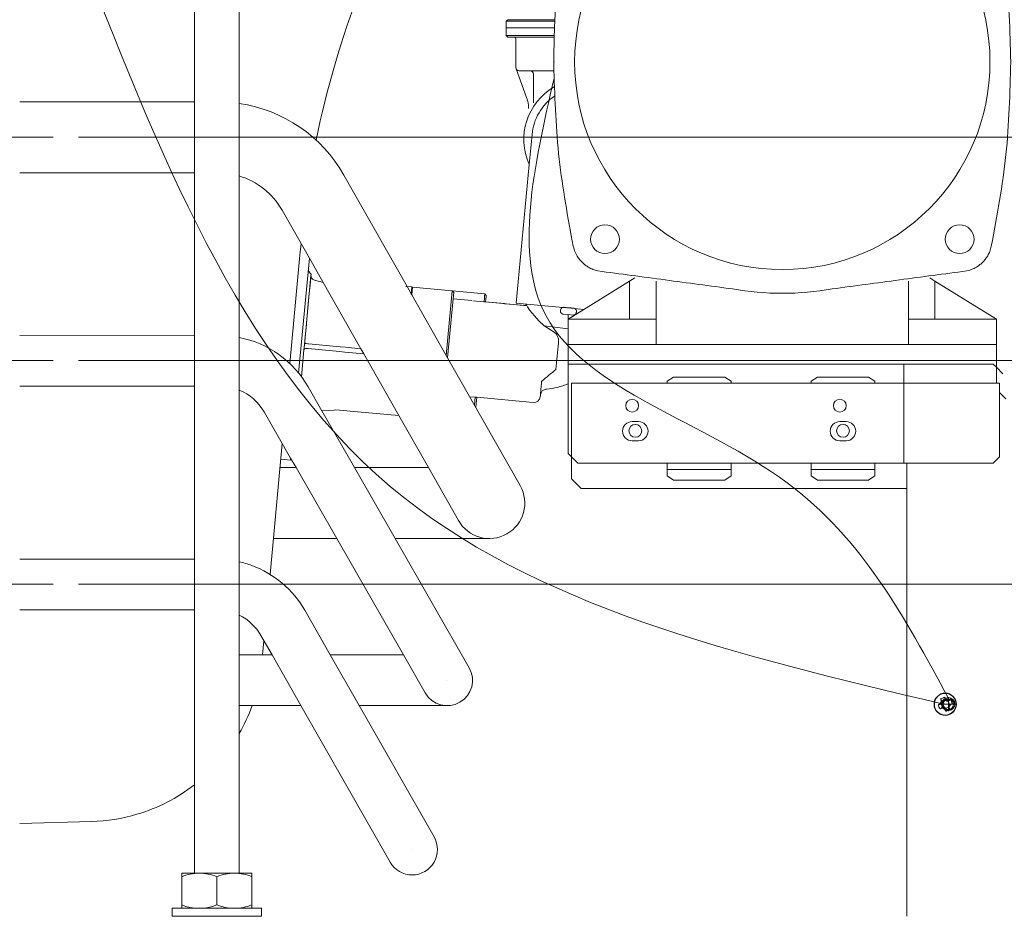
# Model space of a CAD drawing. Units: millimetres. Extents: x -2896 to 2704, y 4114 to 12150.
# Drawn here: x 1822 to 2130, y 6220 to 6501 of the extents above; entities that cross this region are included whole.
import ezdxf

# ---------------------------------------------------------------- set-up
doc = ezdxf.new("R2010")
doc.units = ezdxf.units.MM
for name, color, linetype in [('1', 7, 'Continuous'), ('C4', 7, 'Continuous'), ('C5', 7, 'Continuous')]:
    doc.layers.add(name, color=color, linetype=linetype)
doc.styles.get("Standard").update_dxf_attribs({"font": 'msjh.ttf'})
doc.dimstyles.get("Standard").update_dxf_attribs({"dimtxt": 15, "dimasz": 15, "dimexe": 0, "dimexo": 20, "dimgap": 0, "dimtad": 2, "dimtih": 1, "dimtoh": 1, "dimdec": 4, "dimdsep": 46, "dimtxsty": 'Standard', "dimcen": 0.09, "dimadec": 0, "dimazin": 2, "dimtfac": 1, "dimtdec": 4, "dimtofl": 0, "dimtmove": 0, "dimatfit": 3, "dimfxl": 0, "dimtolj": 1, "dimtzin": 0, "dimarcsym": 0})

# ---------------------------------------------------------------- blocks, each defined once
blk = doc.blocks.new('_Open30')
at = {"color": 0, "linetype": 'ByBlock', "lineweight": -2}
for p, q in [((-1, 0.2679), (0, 0)), ((0, 0), (-1, -0.2679)), ((0, 0), (-1, 0))]:
    blk.add_line(p, q, dxfattribs=at)
blk = doc.blocks.new('*D89')
at = {"lineweight": 9}
for p, q in [((1767.72, 6472.4), (1767.72, 6932.76)), ((2139.72, 6738.36), (2139.72, 6932.76))]:
    blk.add_line(p, q, dxfattribs=at)
for p, q in [((1823.72, 6924.76), (1882.47, 6924.76)), ((2083.72, 6924.76), (2024.97, 6924.76))]:
    blk.add_line(p, q)
at = {"layer": 'Defpoints', "color": 0}
for p in [(2139.72, 6924.76), (2139.72, 6730.36), (1767.72, 6464.4)]:
    blk.add_point(p, dxfattribs=at)
at = {"xscale": 56, "yscale": 56, "zscale": 56, "rotation": 180}
blk.add_blockref('_Open30', (1767.72, 6924.76), dxfattribs=at)
at = {"xscale": 56, "yscale": 56, "zscale": 56}
blk.add_blockref('_Open30', (2139.72, 6924.76), dxfattribs=at)
at = {"color": 2, "insert": (1953.72, 6924.76), "char_height": 56, "attachment_point": 5}
blk.add_mtext('372', dxfattribs=at)
blk = doc.blocks.new('*D94')
at = {"lineweight": 9}
for p, q in [((2132.74, 6810.4), (2222.23, 6810.4)), ((1840.19, 6464.4), (2222.23, 6464.4))]:
    blk.add_line(p, q, dxfattribs=at)
for p, q in [((2214.23, 6754.4), (2214.23, 6678.34)), ((2214.23, 6520.4), (2214.23, 6596.46))]:
    blk.add_line(p, q)
at = {"layer": 'Defpoints', "color": 0}
for p in [(2124.74, 6810.4), (1832.19, 6464.4), (2214.23, 6464.4)]:
    blk.add_point(p, dxfattribs=at)
at = {"xscale": 56, "yscale": 56, "zscale": 56}
for p, rotation in [((2214.23, 6810.4), 90), ((2214.23, 6464.4), 270)]:
    blk.add_blockref('_Open30', p, dxfattribs=dict(at, rotation=rotation))
at = {"color": 2, "insert": (2214.23, 6637.4), "char_height": 56, "attachment_point": 5}
blk.add_mtext('346', dxfattribs=at)
blk = doc.blocks.new('*D95')
for p, q in [((2214.23, 6520.4), (2214.23, 6576.4)), ((2214.23, 6429.4), (2263.48, 6513.08)), ((2263.48, 6513.08), (2287.48, 6513.08)), ((2214.23, 6464.4), (2214.23, 6394.4)), ((2214.23, 6464.4), (2214.23, 6394.4)), ((2214.23, 6338.4), (2214.23, 6282.4))]:
    blk.add_line(p, q)
at = {"lineweight": 9}
for p, q in [((1840.19, 6464.4), (2222.23, 6464.4)), ((1840.19, 6394.4), (2222.23, 6394.4))]:
    blk.add_line(p, q, dxfattribs=at)
at = {"layer": 'Defpoints', "color": 0}
for p in [(1832.19, 6464.4), (1832.19, 6394.4), (2214.23, 6394.4)]:
    blk.add_point(p, dxfattribs=at)
at = {"xscale": 56, "yscale": 56, "zscale": 56}
for p, rotation in [((2214.23, 6464.4), 270), ((2214.23, 6394.4), 90)]:
    blk.add_blockref('_Open30', p, dxfattribs=dict(at, rotation=rotation))
at = {"color": 2, "insert": (2339.09, 6513.08), "char_height": 56, "attachment_point": 5}
blk.add_mtext('70', dxfattribs=at)
blk = doc.blocks.new('*D96')
for p, q in [((2274.8, 6434.4), (2274.8, 6474.4)), ((2274.8, 6394.4), (2274.8, 6324.4)), ((2274.8, 6394.4), (2274.8, 6324.4)), ((2274.8, 6359.4), (2303.68, 6359.4)), ((2303.68, 6359.4), (2327.68, 6359.4)), ((2274.8, 6284.4), (2274.8, 6244.4))]:
    blk.add_line(p, q)
at = {"lineweight": 9}
for p, q in [((1840.19, 6394.4), (2282.8, 6394.4)), ((1840.19, 6324.4), (2282.8, 6324.4))]:
    blk.add_line(p, q, dxfattribs=at)
at = {"layer": 'Defpoints', "color": 0}
for p in [(1832.19, 6394.4), (1832.19, 6324.4), (2274.8, 6324.4)]:
    blk.add_point(p, dxfattribs=at)
at = {"xscale": 40, "yscale": 40, "zscale": 40}
for p, rotation in [((2274.8, 6394.4), 270), ((2274.8, 6324.4), 90)]:
    blk.add_blockref('_Open30', p, dxfattribs=dict(at, rotation=rotation))
at = {"color": 2, "insert": (2379.29, 6359.4), "char_height": 56, "attachment_point": 5}
blk.add_mtext('70', dxfattribs=at)
blk = doc.blocks.new('*D97')
at = {"lineweight": 9}
for p, q in [((1848.19, 6324.4), (2282.8, 6324.4)), ((1848.19, 6045.4), (2282.8, 6045.4))]:
    blk.add_line(p, q, dxfattribs=at)
for p, q in [((2274.8, 6268.4), (2274.8, 6101.4)), ((2274.8, 6184.9), (2375.67, 6118.81)), ((2375.67, 6118.81), (2399.67, 6118.81))]:
    blk.add_line(p, q)
at = {"layer": 'Defpoints', "color": 0}
for p in [(1840.19, 6324.4), (1840.19, 6045.4), (2274.8, 6045.4)]:
    blk.add_point(p, dxfattribs=at)
at = {"xscale": 56, "yscale": 56, "zscale": 56}
for p, rotation in [((2274.8, 6324.4), 90), ((2274.8, 6045.4), 270)]:
    blk.add_blockref('_Open30', p, dxfattribs=dict(at, rotation=rotation))
at = {"color": 2, "insert": (2494.48, 6118.81), "char_height": 56, "attachment_point": 5}
blk.add_mtext('(279)', dxfattribs=at)
blk = doc.blocks.new('*D98')
at = {"lineweight": 9}
for p, q in [((2132.92, 6810.4), (2599.88, 6810.4)), ((2121.43, 6188.4), (2599.88, 6188.4))]:
    blk.add_line(p, q, dxfattribs=at)
for p, q in [((2591.88, 6754.4), (2591.88, 6638.8)), ((2591.88, 6244.4), (2591.88, 6556.92))]:
    blk.add_line(p, q)
at = {"layer": 'Defpoints', "color": 0}
for p in [(2124.92, 6810.4), (2113.43, 6188.4), (2591.88, 6188.4)]:
    blk.add_point(p, dxfattribs=at)
at = {"xscale": 56, "yscale": 56, "zscale": 56}
for p, rotation in [((2591.88, 6810.4), 90), ((2591.88, 6188.4), 270)]:
    blk.add_blockref('_Open30', p, dxfattribs=dict(at, rotation=rotation))
at = {"color": 2, "insert": (2591.88, 6597.86), "char_height": 56, "attachment_point": 5}
blk.add_mtext('622', dxfattribs=at)
blk = doc.blocks.new('*D100')
at = {"lineweight": 9}
for p, q in [((2138.43, 6722.4), (2138.43, 5709.25)), ((1348.43, 6031.35), (1348.43, 5709.25))]:
    blk.add_line(p, q, dxfattribs=at)
for p, q in [((1404.43, 5717.25), (1600.16, 5717.25)), ((2082.43, 5717.25), (1886.7, 5717.25))]:
    blk.add_line(p, q)
at = {"layer": 'Defpoints', "color": 0}
for p in [(2138.43, 6730.4), (1348.43, 6039.35), (2138.43, 5717.25)]:
    blk.add_point(p, dxfattribs=at)
at = {"xscale": 56, "yscale": 56, "zscale": 56, "rotation": 180}
blk.add_blockref('_Open30', (1348.43, 5717.25), dxfattribs=at)
at = {"xscale": 56, "yscale": 56, "zscale": 56}
blk.add_blockref('_Open30', (2138.43, 5717.25), dxfattribs=at)
at = {"color": 2, "insert": (1743.43, 5717.25), "char_height": 56, "attachment_point": 5}
blk.add_mtext('790±10', dxfattribs=at)

msp = doc.modelspace()

# ---------------------------------------------------------------- linework, layer by layer
at = {"color": 7, "lineweight": 9}
for p, q in [((1912.924, 6421.407), (1912.026, 6422.491)), ((1912.822, 6420.311), (1912.725, 6419.275)), ((1912.887, 6421.01), (1912.822, 6420.311)), ((1912.822, 6420.311), (1912.822, 6420.311)), ((1912.92, 6421.363), (1912.887, 6421.011)), ((1912.887, 6421.011), (1912.887, 6421.011)), ((1912.887, 6421.011), (1912.887, 6421.01)), ((1912.887, 6421.01), (1912.887, 6421.01)), ((1912.924, 6421.407), (1912.92, 6421.363)), ((1912.92, 6421.363), (1912.92, 6421.363)), ((1913.554, 6419.79), (1913.405, 6419.906)), ((1913.405, 6419.906), (1913.405, 6419.906)), ((1913.405, 6419.906), (1913.405, 6419.906)), ((1914.013, 6419.582), (1913.554, 6419.79)), ((1913.554, 6419.79), (1913.554, 6419.79)), ((1912.599, 6417.92), (1912.444, 6416.266)), ((1912.725, 6419.275), (1912.599, 6417.92)), ((1912.599, 6417.92), (1912.599, 6417.92)), ((1912.725, 6419.275), (1912.725, 6419.275)), ((1942.998, 6417.594), (1942.602, 6417.631)), ((1944.494, 6417.455), (1942.998, 6417.594)), ((1944.693, 6417.436), (1944.693, 6417.436)), ((1957.136, 6416.274), (1944.693, 6417.436)), ((1912.264, 6414.34), (1912.062, 6412.173)), ((1912.444, 6416.266), (1912.264, 6414.34)), ((1912.264, 6414.34), (1912.264, 6414.34)), ((1912.444, 6416.266), (1912.444, 6416.266)), ((1957.138, 6416.271), (1957.136, 6416.274)), ((1957.139, 6416.274), (1957.136, 6416.274)), ((1957.139, 6416.274), (1957.136, 6416.274)), ((1957.587, 6415.73), (1957.138, 6416.271)), ((1957.139, 6416.274), (1957.139, 6416.274)), ((1957.139, 6416.274), (1957.139, 6416.274)), ((1957.59, 6415.729), (1957.139, 6416.274)), ((1967.292, 6415.326), (1957.139, 6416.274)), ((1957.404, 6413.738), (1957.401, 6413.738)), ((1963.256, 6413.192), (1957.404, 6413.738)), ((1967.169, 6414.011), (1967.065, 6412.901)), ((1967.242, 6414.79), (1967.169, 6414.011)), ((1967.169, 6414.011), (1967.169, 6414.011)), ((1967.282, 6415.227), (1967.242, 6414.79)), ((1967.242, 6414.79), (1967.242, 6414.79)), ((1967.292, 6415.326), (1967.282, 6415.227)), ((1967.282, 6415.227), (1967.282, 6415.227)), ((1967.292, 6415.326), (1967.292, 6415.326)), ((1967.743, 6414.781), (1967.292, 6415.326)), ((1967.292, 6415.326), (1967.292, 6415.326)), ((1967.292, 6415.326), (1967.292, 6415.326)), ((1967.555, 6412.769), (1967.639, 6413.665)), ((1967.639, 6413.665), (1967.705, 6414.375)), ((1967.639, 6413.665), (1967.639, 6413.665)), ((1967.705, 6414.375), (1967.739, 6414.735)), ((1967.705, 6414.375), (1967.705, 6414.375)), ((1967.739, 6414.735), (1967.743, 6414.781)), ((1967.739, 6414.735), (1967.739, 6414.735)), ((1967.743, 6414.781), (1967.743, 6414.781)), ((1967.743, 6414.781), (1967.743, 6414.781)), ((1967.743, 6414.781), (1967.743, 6414.781)), ((1967.743, 6414.781), (1967.743, 6414.781)), ((1967.743, 6414.781), (1967.743, 6414.781)), ((1967.743, 6414.781), (1967.743, 6414.781)), ((1912.062, 6412.173), (1911.84, 6409.797)), ((1912.062, 6412.173), (1912.062, 6412.173)), ((1967.057, 6412.816), (1963.605, 6413.138)), ((1967.057, 6412.816), (1963.605, 6413.138)), ((1967.065, 6412.901), (1967.057, 6412.816)), ((1967.555, 6412.769), (1967.057, 6412.816)), ((1967.555, 6412.769), (1967.057, 6412.816)), ((1967.057, 6412.816), (1967.057, 6412.816)), ((1967.057, 6412.816), (1967.057, 6412.816)), ((1967.057, 6412.816), (1967.057, 6412.816)), ((1967.057, 6412.816), (1967.057, 6412.816)), ((1967.057, 6412.816), (1967.057, 6412.816)), ((1967.057, 6412.816), (1967.057, 6412.816)), ((1967.057, 6412.816), (1967.057, 6412.816)), ((1967.057, 6412.816), (1967.057, 6412.816)), ((1967.057, 6412.816), (1967.057, 6412.816)), ((1967.057, 6412.816), (1967.057, 6412.816)), ((1967.057, 6412.816), (1967.057, 6412.816)), ((1967.057, 6412.816), (1967.057, 6412.816)), ((1967.065, 6412.901), (1967.065, 6412.901)), ((1980.598, 6411.551), (1967.555, 6412.769)), ((1980.598, 6411.551), (1967.555, 6412.769)), ((1967.555, 6412.769), (1967.555, 6412.769)), ((1967.555, 6412.769), (1967.555, 6412.769)), ((1967.555, 6412.769), (1967.555, 6412.769)), ((1967.555, 6412.769), (1967.555, 6412.769)), ((1973.491, 6412.236), (1967.557, 6412.79)), ((1973.491, 6412.236), (1967.557, 6412.79)), ((1973.587, 6412.189), (1973.504, 6412.198)), ((1973.625, 6412.187), (1973.573, 6412.131)), ((1973.573, 6412.131), (1973.573, 6412.131)), ((1973.573, 6412.131), (1973.573, 6412.131)), ((1973.627, 6412.183), (1973.625, 6412.187)), ((1973.625, 6412.187), (1973.625, 6412.187)), ((1980.081, 6411.612), (1973.714, 6412.207)), ((1980.081, 6411.612), (1980.073, 6411.6)), ((1980.081, 6411.612), (1980.081, 6411.612)), ((1980.706, 6411.356), (1980.671, 6411.21)), ((1980.671, 6411.21), (1980.671, 6411.21)), ((1980.671, 6411.21), (1981.383, 6410.13)), ((1911.602, 6407.252), (1911.353, 6404.576)), ((1911.716, 6408.473), (1911.602, 6407.252)), ((1911.602, 6407.252), (1911.602, 6407.252)), ((1911.84, 6409.797), (1911.716, 6408.473)), ((1911.716, 6408.473), (1911.716, 6408.473)), ((1911.84, 6409.797), (1911.84, 6409.797)), ((1981.383, 6410.13), (1981.383, 6410.13)), ((1981.383, 6410.13), (1982.825, 6408.37)), ((1982.825, 6408.37), (1982.825, 6408.37)), ((1982.825, 6408.37), (1984.212, 6406.86)), ((1990.997, 6409.977), (1991.018, 6410.203)), ((1991.854, 6408.943), (1993.432, 6408.796)), ((1993.432, 6408.796), (1994.942, 6408.655)), ((1995.996, 6409.738), (1995.975, 6409.512)), ((1911.353, 6404.576), (1911.284, 6403.844)), ((1911.353, 6404.576), (1911.353, 6404.576)), ((1984.212, 6406.86), (1984.212, 6406.86)), ((1984.212, 6406.86), (1985.883, 6405.23)), ((1985.883, 6405.23), (1985.883, 6405.23)), ((1985.883, 6405.23), (1985.883, 6405.23)), ((1985.883, 6405.23), (1985.883, 6405.23)), ((1985.883, 6405.23), (1985.883, 6405.23)), ((1985.883, 6405.23), (1985.883, 6405.23)), ((1988.687, 6403.526), (1985.884, 6405.23)), ((1911.094, 6401.812), (1910.868, 6399.391)), ((1911.284, 6403.844), (1911.094, 6401.812)), ((1911.094, 6401.812), (1911.094, 6401.812)), ((1911.284, 6403.844), (1911.284, 6403.844)), ((1910.868, 6399.391), (1910.832, 6399.005)), ((1910.832, 6399.005), (1910.832, 6399.005)), ((1910.832, 6399.005), (1910.832, 6399.005)), ((1910.832, 6399.005), (1910.832, 6399.005)), ((1910.832, 6399.005), (1910.832, 6399.005)), ((1910.832, 6399.005), (1910.832, 6399.005)), ((1910.832, 6399.005), (1910.832, 6399.005)), ((1910.832, 6399.005), (1910.832, 6399.005)), ((1910.832, 6399.005), (1910.832, 6399.005)), ((1910.832, 6399.005), (1910.832, 6399.005)), ((1910.832, 6399.005), (1910.832, 6399.005)), ((1910.832, 6399.005), (1910.832, 6399.005)), ((1910.832, 6399.005), (1910.832, 6399.005)), ((1910.832, 6399.005), (1910.832, 6399.005)), ((1910.832, 6399.005), (1910.832, 6399.005)), ((1910.832, 6399.005), (1910.832, 6399.005)), ((1910.832, 6399.005), (1910.832, 6399.005)), ((1910.832, 6399.005), (1910.832, 6399.005)), ((1910.868, 6399.391), (1910.868, 6399.391)), ((1911.26, 6398.211), (1911.441, 6398.195)), ((1911.909, 6399.657), (1911.4, 6399.705)), ((1911.4, 6399.705), (1911.4, 6399.705)), ((1911.4, 6399.705), (1911.4, 6399.705)), ((1911.441, 6398.195), (1911.441, 6398.195)), ((1911.441, 6398.195), (1911.978, 6398.144)), ((1912.117, 6399.638), (1911.909, 6399.657)), ((1911.909, 6399.657), (1911.909, 6399.657)), ((1921.865, 6397.221), (1911.978, 6398.144)), ((1911.978, 6398.144), (1911.978, 6398.144)), ((1911.978, 6398.144), (1911.978, 6398.144)), ((1912.117, 6399.638), (1922.004, 6398.715)), ((1922.004, 6398.715), (1923.674, 6398.559)), ((1923.674, 6398.559), (1928.512, 6398.107)), ((1990.168, 6397.876), (1990.264, 6398.901)), ((1990.264, 6398.901), (1990.357, 6399.904)), ((1990.264, 6398.901), (1990.264, 6398.901)), ((1990.357, 6399.904), (1990.357, 6399.904)), ((1990.357, 6399.904), (1990.357, 6399.904)), ((1990.357, 6399.904), (1990.357, 6399.904)), ((1990.357, 6399.904), (1990.357, 6399.904)), ((1990.357, 6399.904), (1990.357, 6399.904)), ((1990.357, 6399.904), (1990.357, 6399.904)), ((1990.357, 6399.904), (1990.357, 6399.904)), ((1990.357, 6399.904), (1990.357, 6399.904)), ((1923.535, 6397.065), (1921.865, 6397.221)), ((1929.415, 6396.516), (1923.535, 6397.065)), ((1989.875, 6394.74), (1989.973, 6395.789)), ((1989.973, 6395.789), (1990.071, 6396.837)), ((1989.973, 6395.789), (1989.973, 6395.789)), ((1990.071, 6396.837), (1990.168, 6397.876)), ((1990.071, 6396.837), (1990.071, 6396.837)), ((1990.168, 6397.876), (1990.168, 6397.876)), ((1989.587, 6391.656), (1989.682, 6392.667)), ((1989.682, 6392.667), (1989.778, 6393.697)), ((1989.682, 6392.667), (1989.682, 6392.667)), ((1989.778, 6393.697), (1989.875, 6394.74)), ((1989.778, 6393.697), (1989.778, 6393.697)), ((1989.875, 6394.74), (1989.875, 6394.74)), ((1989.587, 6391.656), (1989.573, 6391.623)), ((1984.859, 6385.115), (1984.983, 6386.446)), ((1984.983, 6386.446), (1985.125, 6387.971)), ((1984.983, 6386.446), (1984.983, 6386.446)), ((1985.125, 6387.971), (1985.132, 6388.048)), ((1985.125, 6387.971), (1985.125, 6387.971)), ((1985.132, 6388.048), (1985.132, 6388.048)), ((1985.132, 6388.048), (1985.132, 6388.048)), ((1985.132, 6388.048), (1985.132, 6388.048)), ((1985.132, 6388.048), (1985.132, 6388.048)), ((1985.132, 6388.048), (1985.132, 6388.048)), ((1985.132, 6388.048), (1985.132, 6388.048)), ((1985.132, 6388.048), (1985.132, 6388.048)), ((1985.132, 6388.048), (1985.132, 6388.048)), ((1962.675, 6383.095), (1964.268, 6382.946)), ((1964.268, 6382.946), (1964.765, 6382.899)), ((1964.765, 6382.899), (1982.488, 6381.244)), ((1984.666, 6383.05), (1984.668, 6383.079)), ((1984.668, 6383.079), (1984.699, 6383.408)), ((1984.668, 6383.079), (1984.668, 6383.079)), ((1984.699, 6383.408), (1984.724, 6383.674)), ((1984.699, 6383.408), (1984.699, 6383.408)), ((1984.724, 6383.674), (1984.763, 6384.093)), ((1984.724, 6383.674), (1984.724, 6383.674)), ((1984.763, 6384.093), (1984.859, 6385.115)), ((1984.763, 6384.093), (1984.763, 6384.093)), ((1984.859, 6385.115), (1984.859, 6385.115)), ((1916.338, 6378.634), (1920.188, 6378.912)), ((1920.188, 6378.912), (1920.188, 6378.912)), ((1920.188, 6378.912), (1920.188, 6378.912)), ((1920.189, 6378.92), (1920.588, 6378.941)), ((1920.588, 6378.941), (1920.588, 6378.941)), ((1920.588, 6378.941), (1921.838, 6378.902)), ((1921.838, 6378.902), (1921.838, 6378.902)), ((1921.838, 6378.902), (1921.838, 6378.902)), ((1921.838, 6378.894), (1927.421, 6378.373)), ((2109.963, 6288.462), (2109.963, 6288.462)), ((2109.963, 6288.462), (2109.963, 6288.462)), ((2110.255, 6288.04), (2109.963, 6288.462)), ((2110.104, 6288.103), (2110.104, 6288.103)), ((2110.104, 6288.103), (2110.255, 6288.04)), ((2110.104, 6288.103), (2110.104, 6288.103)), ((2110.453, 6287.651), (2111.516, 6288.09)), ((2111.29, 6289.011), (2111.29, 6289.011)), ((2111.29, 6289.011), (2111.29, 6289.011)), ((2111.382, 6288.505), (2111.29, 6289.011)), ((2111.382, 6288.505), (2111.445, 6288.657)), ((2111.445, 6288.657), (2111.445, 6288.657)), ((2111.445, 6288.657), (2111.445, 6288.657)), ((2112.293, 6287.767), (2112.732, 6286.704)), ((2112.293, 6287.767), (2112.293, 6287.767)), ((2112.683, 6287.965), (2113.105, 6288.257)), ((2112.746, 6288.116), (2112.683, 6287.965)), ((2113.105, 6288.257), (2113.105, 6288.257)), ((2113.105, 6288.257), (2113.105, 6288.257)), ((2109.715, 6286.739), (2109.21, 6286.648)), ((2109.564, 6286.802), (2109.564, 6286.802)), ((2109.564, 6286.802), (2109.564, 6286.802)), ((2109.715, 6286.739), (2109.564, 6286.802)), ((2110.18, 6285.613), (2109.758, 6285.32)), ((2109.758, 6285.32), (2109.758, 6285.32)), ((2109.758, 6285.32), (2109.758, 6285.32)), ((2110.117, 6285.461), (2110.18, 6285.613)), ((2110.57, 6285.811), (2110.131, 6286.873)), ((2110.18, 6285.613), (2110.18, 6285.613)), ((2110.57, 6285.811), (2110.57, 6285.811)), ((2112.41, 6285.927), (2111.347, 6285.488)), ((2111.482, 6285.072), (2111.419, 6284.921)), ((2111.419, 6284.921), (2111.419, 6284.921)), ((2111.419, 6284.921), (2111.419, 6284.921)), ((2111.482, 6285.072), (2111.573, 6284.567)), ((2111.573, 6284.567), (2111.573, 6284.567)), ((2111.573, 6284.567), (2111.573, 6284.567)), ((2112.759, 6285.475), (2112.608, 6285.538)), ((2112.608, 6285.538), (2112.9, 6285.115)), ((2112.759, 6285.475), (2112.759, 6285.475)), ((2112.759, 6285.475), (2112.759, 6285.475)), ((2112.9, 6285.115), (2112.9, 6285.115)), ((2112.9, 6285.115), (2112.9, 6285.115)), ((2113.148, 6286.839), (2113.654, 6286.93)), ((2113.148, 6286.839), (2113.3, 6286.776)), ((2113.3, 6286.776), (2113.3, 6286.776)), ((2113.3, 6286.776), (2113.3, 6286.776))]:
    msp.add_line(p, q, dxfattribs=at)
for radius in [3.5, 3.402]:
    msp.add_circle((2111.432, 6286.789), radius, dxfattribs=at)
for centre, radius, start, end in [((1914.361, 6421.018), 1.467, 175.08452, 229.2926), ((1913.588, 6419.627), 0.427, 353.98681, 354.9836), ((1944.475, 6417.256), 0.2, 354.66467, 84.66467), ((2053.46, 6359.5), 90, 144.24191, 144.61839), ((1991.994, 6410.11), 0.981, 108.30149, 174.59021), ((1991.994, 6410.11), 0.981, 83.52707, 108.30149), ((2005.503, 6538.427), 128.046, 263.99382, 265.33623), ((1995.018, 6409.827), 0.982, 61.04606, 85.71756), ((1995.018, 6409.827), 0.982, 354.8211, 61.04606), ((1986.937, 6400.522), 3.476, 349.74937, 59.76938), ((1911.215, 6397.713), 0.501, 84.78136, 174.13149), ((1911.444, 6400.201), 0.498, 174.40897, 264.91389), ((1911.215, 6397.713), 0.501, 174.13149, 174.54587), ((1985.134, 6406.427), 21.007, 273.9831, 293.26754), ((1982.674, 6383.236), 2, 264.66467, 354.66467), ((1986.714, 6383.474), 2, 174.26241, 174.62662), ((1986.714, 6383.474), 2, 94.41613, 174.26241), ((1985.134, 6406.427), 21.007, 273.23776, 273.89197), ((1985.134, 6406.427), 21.007, 273.89197, 273.9831), ((1986.714, 6383.474), 2, 93.45893, 94.41613), ((1986.714, 6383.474), 2, 93.42008, 93.45893), ((1917.989, 6379.115), 2.208, 354.72158, 354.93084), ((2109.156, 6287.734), 1.017, 293.6284, 21.26732), ((2119.671, 6266.846), 23.697, 110.71236, 114.1849), ((2192.31, 6320.465), 88.346, 201.23759, 201.48791), ((2034.757, 6255.464), 83.563, 23.40434, 23.66896), ((2112.377, 6289.064), 1.017, 203.62744, 291.26982), ((2151.276, 6190.139), 105.282, 111.25771, 111.46777), ((2091.448, 6278.532), 23.741, 20.71617, 24.18234), ((2146.449, 6201.621), 92.824, 113.41399, 113.65227), ((2131.464, 6295.066), 23.794, 200.72004, 204.17847), ((2071.587, 6383.439), 105.282, 291.25771, 291.46777), ((2110.487, 6284.513), 1.017, 23.62711, 111.26982), ((2198.983, 6322.851), 95.426, 203.42079, 203.65253), ((2103.192, 6306.732), 23.697, 290.71236, 294.1849), ((2113.707, 6285.844), 1.017, 113.6284, 201.26715), ((2038.984, 6256.41), 79.294, 21.22332, 21.5022), ((2076.414, 6371.957), 92.824, 293.414, 293.65227)]:
    msp.add_arc(centre, radius, start, end, dxfattribs=at)
for points in [[(1991.905, 6408.944), (1991.707, 6408.971), (1991.536, 6409.031), (1991.442, 6409.082), (1991.357, 6409.14), (1991.286, 6409.201), (1991.225, 6409.264), (1991.17, 6409.333), (1991.119, 6409.411), (1991.072, 6409.503), (1991.035, 6409.602), (1990.998, 6409.778), (1990.997, 6409.977)], [(1995.975, 6409.512), (1995.938, 6409.317), (1995.869, 6409.15), (1995.813, 6409.06), (1995.75, 6408.979), (1995.686, 6408.912), (1995.619, 6408.854), (1995.547, 6408.803), (1995.466, 6408.757), (1995.372, 6408.715), (1995.271, 6408.683), (1995.091, 6408.655), (1994.892, 6408.665)], [(1995.975, 6409.512), (1995.975, 6409.512), (1995.975, 6409.512)], [(1989.573, 6391.623), (1987.358, 6389.787), (1985.125, 6387.971)], [(1985.125, 6387.971), (1985.064, 6387.922), (1985.003, 6387.873)], [(2110.453, 6287.651), (2110.439, 6287.434), (2110.378, 6287.225), (2110.274, 6287.036), (2110.131, 6286.873)], [(2110.255, 6288.04), (2110.368, 6287.852), (2110.453, 6287.651)], [(2111.516, 6288.09), (2111.434, 6288.293), (2111.382, 6288.505)], [(2112.293, 6287.767), (2112.076, 6287.781), (2111.868, 6287.842), (2111.678, 6287.947), (2111.516, 6288.09)], [(2112.683, 6287.965), (2112.495, 6287.852), (2112.293, 6287.767)], [(2112.293, 6287.767), (2112.293, 6287.767), (2112.293, 6287.767)], [(2110.131, 6286.873), (2109.928, 6286.792), (2109.715, 6286.739)], [(2110.18, 6285.613), (2110.368, 6285.725), (2110.57, 6285.811)], [(2110.18, 6285.613), (2110.18, 6285.613), (2110.18, 6285.613)], [(2110.57, 6285.811), (2110.57, 6285.811), (2110.57, 6285.811)], [(2110.57, 6285.811), (2110.787, 6285.796), (2110.995, 6285.735), (2111.185, 6285.631), (2111.347, 6285.488)], [(2111.347, 6285.488), (2111.429, 6285.285), (2111.482, 6285.072)], [(2112.41, 6285.927), (2112.424, 6286.144), (2112.485, 6286.352), (2112.59, 6286.542), (2112.732, 6286.704)], [(2112.41, 6285.927), (2112.41, 6285.927), (2112.41, 6285.927)], [(2112.608, 6285.538), (2112.495, 6285.725), (2112.41, 6285.927)], [(2112.732, 6286.704), (2112.936, 6286.786), (2113.148, 6286.839)]]:
    msp.add_spline(points, degree=3, dxfattribs=at)
at = {"color": 2, "lineweight": 9}
msp.add_point((1988.932, 6487.9), dxfattribs=at)
at = {"layer": '1', "color": 7, "lineweight": 9}
for p, q in [((1876.432, 6730.4), (1876.432, 6261.565)), ((1890.432, 6233.9), (1890.432, 6730.4)), ((1974.519, 6501.134), (1974.019, 6500.634)), ((1974.019, 6500.634), (1974.019, 6498.634)), ((1976.519, 6501.134), (1974.519, 6501.134)), ((1989.247, 6501.134), (1976.519, 6501.134)), ((1974.001, 6498.634), (1974.019, 6498.634)), ((1974.019, 6498.634), (1978.404, 6498.634)), ((1979.619, 6498.634), (1974.019, 6498.634)), ((1989.14, 6498.634), (1979.619, 6498.634)), ((1974.519, 6495.634), (1974.019, 6496.134)), ((1974.519, 6495.634), (1976.519, 6495.634)), ((1976.519, 6495.634), (1989.041, 6495.634)), ((1977.081, 6485.787), (1980.398, 6476.812)), ((1982.519, 6475.134), (1982.519, 6484.134)), ((1821.734, 6475.396), (1876.432, 6475.396)), ((1890.432, 6452.217), (1890.432, 6474.916)), ((1982.09, 6465.168), (1981.214, 6455.788)), ((1981.214, 6455.788), (1977.162, 6412.398)), ((1876.432, 6453.177), (1821.734, 6453.177)), ((1890.432, 6331.417), (1890.432, 6452.217)), ((1923.183, 6452.497), (1942.998, 6417.594)), ((1907.287, 6435.492), (1903.859, 6441.529)), ((1912.397, 6426.492), (1907.287, 6435.492)), ((1909.438, 6427.4), (1909.783, 6431.096)), ((1906.27, 6393.478), (1909.438, 6427.4)), ((1909.035, 6390.5), (1912.397, 6426.492)), ((1916.727, 6418.865), (1912.397, 6426.492)), ((1911.716, 6408.473), (1912.887, 6421.01)), ((1912.887, 6421.011), (1912.924, 6421.407)), ((1912.887, 6421.01), (1912.887, 6421.011)), ((1916.727, 6418.865), (1914.014, 6419.589)), ((2014.263, 6420.277), (2012.65, 6419.28)), ((2108.214, 6419.28), (2106.601, 6420.277)), ((2108.214, 6419.28), (2106.601, 6420.277)), ((1928.512, 6398.107), (1916.727, 6418.865)), ((1916.727, 6418.865), (1916.727, 6418.865)), ((1942.998, 6417.594), (1944.294, 6415.312)), ((1944.294, 6415.312), (1944.493, 6417.444)), ((1944.693, 6417.436), (1944.466, 6415.008)), ((1944.693, 6417.436), (1944.693, 6417.436)), ((2012.65, 6419.28), (1998.32, 6410.422)), ((2012.65, 6419.28), (2012.65, 6407.4)), ((2020.932, 6407.4), (2020.932, 6419.232)), ((2099.932, 6407.4), (2099.932, 6419.232)), ((2099.932, 6407.4), (2099.932, 6419.232)), ((2127.432, 6407.4), (2108.214, 6419.28)), ((2127.432, 6407.4), (2108.214, 6419.28)), ((2108.214, 6419.28), (2108.214, 6407.4)), ((2108.214, 6419.28), (2108.214, 6407.4)), ((1944.294, 6415.312), (1944.466, 6415.008)), ((1944.466, 6415.008), (1955.247, 6396.018)), ((1957.138, 6416.271), (1955.247, 6396.018)), ((1955.676, 6395.264), (1957.404, 6413.738)), ((1957.139, 6416.274), (1957.138, 6416.271)), ((1957.139, 6416.274), (1957.139, 6416.274)), ((1957.404, 6413.738), (1957.59, 6415.729)), ((1977.162, 6412.398), (1980.425, 6412.093)), ((1980.425, 6412.093), (1991.686, 6411.041)), ((1991.686, 6411.041), (1995.494, 6410.686)), ((1998.32, 6410.422), (1993.432, 6407.4)), ((1995.494, 6410.686), (1998.32, 6410.422)), ((1911.284, 6403.844), (1911.716, 6408.473)), ((1993.432, 6407.4), (1993.432, 6408.796)), ((1993.432, 6404.318), (1993.432, 6407.4)), ((1993.432, 6404.318), (1993.432, 6407.4)), ((1993.432, 6407.4), (1996.953, 6407.4)), ((2012.65, 6407.4), (1996.953, 6407.4)), ((2020.105, 6407.4), (2012.65, 6407.4)), ((2020.105, 6407.4), (2020.932, 6407.4)), ((2020.932, 6399.4), (2020.932, 6407.4)), ((2099.932, 6399.4), (2099.932, 6407.4)), ((2099.932, 6399.4), (2099.932, 6407.4)), ((2099.932, 6407.4), (2100.758, 6407.4)), ((2099.932, 6407.4), (2100.758, 6407.4)), ((2100.758, 6407.4), (2108.214, 6407.4)), ((2100.758, 6407.4), (2108.214, 6407.4)), ((2108.214, 6407.4), (2123.911, 6407.4)), ((2108.214, 6407.4), (2123.911, 6407.4)), ((2123.911, 6407.4), (2127.432, 6407.4)), ((2123.911, 6407.4), (2127.432, 6407.4)), ((2127.432, 6407.4), (2127.432, 6399.4)), ((2127.432, 6407.4), (2127.432, 6399.4)), ((1985.884, 6405.23), (1993.432, 6404.318)), ((1993.432, 6399.4), (1993.432, 6404.318)), ((1993.432, 6390.287), (1993.432, 6404.318)), ((1821.734, 6402.213), (1876.432, 6402.184)), ((1876.432, 6402.184), (1876.432, 6386.357)), ((1910.868, 6399.391), (1911.284, 6403.844)), ((1910.716, 6397.764), (1910.868, 6399.391)), ((1929.415, 6396.516), (1928.512, 6398.107)), ((1996.953, 6399.4), (1993.432, 6399.4)), ((1996.953, 6399.4), (2020.105, 6399.4)), ((2020.105, 6399.4), (2020.932, 6399.4)), ((2020.932, 6399.4), (2027.854, 6399.4)), ((2027.854, 6399.4), (2029.586, 6399.4)), ((2029.586, 6399.4), (2091.277, 6399.4)), ((2091.277, 6399.4), (2093.009, 6399.4)), ((2091.277, 6399.4), (2093.009, 6399.4)), ((2093.009, 6399.4), (2099.932, 6399.4)), ((2093.009, 6399.4), (2099.932, 6399.4)), ((2099.932, 6399.4), (2100.758, 6399.4)), ((2099.932, 6399.4), (2100.758, 6399.4)), ((2100.758, 6399.4), (2123.911, 6399.4)), ((2100.758, 6399.4), (2123.911, 6399.4)), ((2123.911, 6399.4), (2127.432, 6399.4)), ((2123.911, 6399.4), (2127.432, 6399.4)), ((2127.432, 6399.4), (2127.432, 6392.287)), ((1909.931, 6389.35), (1910.716, 6397.764)), ((1940.404, 6377.16), (1929.415, 6396.516)), ((1955.247, 6396.018), (1978.379, 6355.272)), ((1955.247, 6396.018), (1955.247, 6396.018)), ((2098.432, 6393.287), (1993.433, 6393.287)), ((1993.433, 6393.287), (1993.433, 6388.787)), ((2098.432, 6393.287), (2099.932, 6393.287)), ((2098.432, 6393.287), (2098.432, 6393.287)), ((2098.432, 6393.287), (2098.432, 6388.787)), ((2099.932, 6393.287), (2126.431, 6393.287)), ((2127.432, 6392.287), (2126.431, 6393.287)), ((2127.432, 6392.287), (2127.432, 6389.4)), ((2129.431, 6390.287), (2127.432, 6392.287)), ((1993.433, 6388.787), (1993.433, 6387.128)), ((2026.417, 6389.197), (2024.417, 6387.907)), ((2026.417, 6389.197), (2042.417, 6389.197)), ((2042.417, 6389.197), (2044.417, 6387.907)), ((2071.417, 6389.197), (2069.417, 6387.907)), ((2071.417, 6389.197), (2087.416, 6389.197)), ((2087.416, 6389.197), (2089.416, 6387.907)), ((2098.432, 6388.787), (2098.432, 6387.287)), ((2127.432, 6390.4), (2127.432, 6387.287)), ((1876.432, 6386.357), (1821.734, 6386.357)), ((1876.432, 6386.357), (1876.432, 6244.5)), ((1916.338, 6378.634), (1911.997, 6386.204)), ((1993.433, 6387.128), (1993.433, 6365.287)), ((1994.417, 6385.287), (1994.417, 6387.287)), ((1994.417, 6387.287), (2024.417, 6387.287)), ((2024.417, 6387.907), (2024.417, 6387.287)), ((2024.417, 6387.287), (2024.417, 6387.286)), ((2024.417, 6387.286), (2044.417, 6387.286)), ((2044.417, 6387.907), (2044.417, 6387.287)), ((2044.417, 6387.287), (2044.417, 6387.286)), ((2044.417, 6387.287), (2069.417, 6387.287)), ((2069.417, 6387.907), (2069.417, 6387.287)), ((2069.417, 6387.287), (2069.417, 6387.286)), ((2069.417, 6387.286), (2089.416, 6387.286)), ((2089.416, 6387.907), (2089.416, 6387.287)), ((2089.416, 6387.287), (2089.416, 6387.286)), ((2089.416, 6387.287), (2098.432, 6387.287)), ((2098.432, 6387.287), (2098.432, 6362.287)), ((2098.432, 6387.287), (2127.432, 6387.287)), ((2127.432, 6387.287), (2128.416, 6387.287)), ((2128.416, 6387.287), (2128.416, 6385.287)), ((1962.675, 6383.095), (1962.58, 6383.101)), ((1964.042, 6380.527), (1964.268, 6382.946)), ((1964.268, 6382.946), (1964.268, 6382.946)), ((1964.473, 6379.768), (1964.765, 6382.899)), ((1964.765, 6382.899), (1964.765, 6382.899)), ((1994.417, 6385.287), (1994.417, 6364.303)), ((2128.416, 6385.287), (2128.416, 6364.287)), ((2130.432, 6382.4), (2128.416, 6384.415)), ((1898.773, 6377.383), (1898.238, 6378.315)), ((1906.544, 6363.828), (1898.773, 6377.383)), ((1926.506, 6360.897), (1916.338, 6378.634)), ((1927.421, 6378.373), (1940.404, 6377.16)), ((1940.404, 6377.16), (1940.404, 6377.16)), ((1949.638, 6360.897), (1940.404, 6377.16)), ((2015.417, 6375.287), (2013.417, 6375.287)), ((2080.417, 6375.287), (2078.417, 6375.287)), ((1900.104, 6327.455), (1903.927, 6368.393)), ((2013.417, 6369.287), (2015.417, 6369.287)), ((2078.417, 6369.287), (2080.417, 6369.287)), ((1993.433, 6365.287), (1994.417, 6364.303)), ((1994.417, 6364.303), (1996.433, 6362.287)), ((1994.417, 6364.303), (1994.417, 6364.287)), ((1994.417, 6364.287), (1996.417, 6362.287)), ((1994.432, 6364.273), (1994.432, 6357.4)), ((2128.416, 6364.287), (2126.416, 6362.287)), ((1903.473, 6363.535), (1906.491, 6363.254)), ((1906.491, 6363.254), (1906.544, 6363.828)), ((1908.225, 6360.897), (1906.544, 6363.828)), ((1996.417, 6362.287), (1996.433, 6362.287)), ((1996.433, 6362.287), (2024.417, 6362.287)), ((1996.433, 6362.287), (2024.417, 6362.287)), ((2024.417, 6362.287), (2044.417, 6362.287)), ((2044.417, 6362.286), (2024.417, 6362.287)), ((2024.417, 6362.287), (2024.417, 6362.286)), ((2024.417, 6362.287), (2024.417, 6362.286)), ((2024.417, 6362.286), (2024.417, 6361.286)), ((2024.417, 6361.286), (2024.417, 6360.266)), ((2044.417, 6362.287), (2069.417, 6362.287)), ((2044.417, 6362.287), (2044.417, 6362.286)), ((2044.417, 6362.287), (2069.417, 6362.287)), ((2044.417, 6362.286), (2044.417, 6361.286)), ((2044.417, 6361.286), (2044.417, 6360.266)), ((2069.417, 6362.287), (2089.416, 6362.287)), ((2089.416, 6362.287), (2069.417, 6362.287)), ((2069.417, 6362.286), (2069.417, 6361.286)), ((2069.417, 6361.286), (2069.417, 6360.266)), ((2089.416, 6362.287), (2098.432, 6362.287)), ((2089.416, 6362.287), (2098.432, 6362.287)), ((2089.416, 6362.286), (2089.416, 6361.286)), ((2089.416, 6361.286), (2089.416, 6360.266)), ((2098.432, 6362.287), (2126.416, 6362.287)), ((2099.432, 6362.287), (2099.432, 6220.4)), ((1908.225, 6360.897), (1903.227, 6360.897)), ((1920.964, 6338.678), (1908.225, 6360.897)), ((1926.506, 6360.897), (1926.502, 6360.897)), ((1939.246, 6338.678), (1926.506, 6360.897)), ((1949.638, 6360.897), (1926.506, 6360.897)), ((1959.055, 6344.304), (1949.638, 6360.897)), ((2024.417, 6360.266), (2024.417, 6358.264)), ((2024.417, 6360.266), (2044.417, 6360.266)), ((2026.417, 6356.974), (2024.417, 6358.264)), ((2042.417, 6356.974), (2044.417, 6358.264)), ((2044.417, 6360.266), (2044.417, 6358.264)), ((2069.417, 6360.266), (2069.417, 6358.264)), ((2069.417, 6360.266), (2089.416, 6360.266)), ((2071.417, 6356.974), (2069.417, 6358.264)), ((2087.416, 6356.974), (2089.416, 6358.264)), ((2089.416, 6360.266), (2089.416, 6358.264)), ((1994.432, 6357.4), (1997.432, 6354.4)), ((2026.417, 6356.974), (2042.417, 6356.974)), ((2071.417, 6356.974), (2087.416, 6356.974)), ((1997.432, 6354.4), (2099.432, 6354.4)), ((1920.964, 6338.678), (1901.152, 6338.678)), ((1941.868, 6302.218), (1920.964, 6338.678)), ((1939.246, 6338.678), (1939.243, 6338.678)), ((1962.432, 6298.237), (1939.246, 6338.678)), ((1968.718, 6338.678), (1939.246, 6338.678)), ((1821.734, 6332.214), (1876.432, 6332.184)), ((1890.432, 6314.709), (1890.432, 6331.417)), ((1894.374, 6330.246), (1894.374, 6330.246)), ((1876.432, 6316.358), (1821.734, 6316.358)), ((1890.432, 6248.9), (1890.432, 6314.709)), ((1910.991, 6316.203), (1918.961, 6302.218)), ((1900.709, 6302.218), (1897.239, 6308.316)), ((1897.747, 6302.218), (1898.165, 6306.689)), ((1900.709, 6302.218), (1890.432, 6302.218)), ((1909.734, 6286.358), (1900.709, 6302.218)), ((1918.961, 6302.218), (1927.999, 6286.358)), ((1941.868, 6302.218), (1918.961, 6302.218)), ((1948.668, 6290.358), (1941.868, 6302.218)), ((1962.432, 6298.237), (1962.432, 6298.237)), ((1948.668, 6290.358), (1948.668, 6290.358)), ((1948.684, 6290.33), (1948.668, 6290.358)), ((1948.684, 6290.33), (1948.684, 6290.33)), ((1909.734, 6286.358), (1890.432, 6286.358)), ((1930.868, 6249.218), (1909.734, 6286.358)), ((1927.999, 6286.358), (1951.432, 6245.238)), ((1955.555, 6286.358), (1927.999, 6286.358)), ((1876.432, 6261.565), (1876.432, 6233.9)), ((1844.213, 6250.083), (1821.732, 6249.494)), ((1876.432, 6248.9), (1876.432, 6244.5)), ((1890.432, 6237.9), (1890.432, 6248.9)), ((1890.432, 6244.5), (1890.432, 6248.9)), ((1937.684, 6237.33), (1930.868, 6249.218)), ((1951.432, 6245.238), (1951.432, 6245.238)), ((1872.432, 6233.9), (1876.432, 6233.9)), ((1872.432, 6232.799), (1872.432, 6233.9)), ((1872.432, 6224.001), (1872.432, 6232.799)), ((1876.432, 6233.9), (1877.932, 6233.9)), ((1877.932, 6233.9), (1888.932, 6233.9)), ((1883.432, 6232.799), (1883.432, 6224.001)), ((1888.932, 6233.9), (1890.432, 6233.9)), ((1890.432, 6233.9), (1894.432, 6233.9)), ((1894.432, 6233.9), (1894.432, 6232.799)), ((1894.432, 6232.799), (1894.432, 6224.001)), ((1944.555, 6233.359), (1944.555, 6233.359)), ((1869.432, 6220.4), (1869.432, 6222.9)), ((1872.432, 6222.9), (1869.432, 6222.9)), ((1872.432, 6222.9), (1872.432, 6224.001)), ((1877.932, 6222.9), (1872.432, 6222.9)), ((1888.932, 6222.9), (1877.932, 6222.9)), ((1894.432, 6222.9), (1888.932, 6222.9)), ((1894.432, 6224.001), (1894.432, 6222.9)), ((1897.432, 6222.9), (1894.432, 6222.9)), ((1897.432, 6220.4), (1897.432, 6222.9)), ((1869.432, 6220.4), (1897.432, 6220.4))]:
    msp.add_line(p, q, dxfattribs=at)
at = {"layer": '1', "color": 2, "lineweight": 9}
for p, q in [((1989.224, 6500.634), (1974.019, 6500.634)), ((1974.019, 6496.134), (1989.055, 6496.134)), ((1989.055, 6496.134), (1989.055, 6496.134)), ((1757.189, 6464.397), (1832.189, 6464.397)), ((1757.189, 6394.397), (1832.189, 6394.397)), ((1757.189, 6324.398), (1832.189, 6324.398)), ((1955.215, 6294.288), (1955.215, 6294.288)), ((2112.416, 6284.589), (2112.416, 6288.989)), ((2114.616, 6286.789), (2110.216, 6286.789)), ((1944.215, 6241.289), (1944.215, 6241.289))]:
    msp.add_line(p, q, dxfattribs=at)
at = {"layer": '1', "color": 5, "lineweight": 9}
msp.add_line((2069.417, 6362.287), (2069.417, 6362.286), dxfattribs=at)
at = {"layer": '1', "color": 7, "lineweight": 9}
for centre, radius in [((2060.432, 6487.9), 65), ((2004.924, 6432.392), 4.5), ((2115.94, 6432.392), 4.5), ((2013.432, 6380.287), 2), ((2078.432, 6380.287), 2), ((2014.432, 6372.4), 2), ((2079.432, 6372.4), 2), ((2112.416, 6286.789), 2), ((2112.432, 6286.9), 2)]:
    msp.add_circle(centre, radius, dxfattribs=at)
at = {"layer": '1', "color": 2, "lineweight": 9}
msp.add_circle((2112.416, 6286.789), 1.621, dxfattribs=at)
at = {"layer": '1', "color": 7, "lineweight": 9}
for centre, radius, start, end in [((2203.58, 6404.466), 295, 158.89804, 168.47504), ((1976.519, 6495.134), 0.5, 0, 90), ((1978.019, 6486.134), 1, 180, 270), ((1981.519, 6484.134), 1, 0, 90), ((1998.519, 6463.634), 19, 119.90562, 204.389), ((1971.019, 6473.345), 10, 0, 20.28676), ((1998.519, 6463.634), 16.5, 124.62806, 174.66467), ((1883.857, 6430.177), 45.22, 29.57725, 81.6395), ((1883.857, 6430.177), 23, 29.57725, 73.38908), ((2060.432, 6505.473), 90, 259.99705, 280.00295), ((1884.358, 6370.357), 31.854, 29.83043, 79.00808), ((1884.358, 6370.357), 16, 29.82713, 67.69091), ((2013.417, 6372.287), 3, 90, 180), ((2015.417, 6372.287), 3, 0, 90), ((2078.417, 6372.287), 3, 90, 180), ((2080.417, 6372.287), 3, 0, 90), ((2013.417, 6372.287), 3, 180, 270), ((2015.417, 6372.287), 3, 270, 0), ((2078.417, 6372.287), 3, 180, 270), ((2080.417, 6372.287), 3, 270, 0), ((1968.718, 6349.788), 11.11, 209.57725, 29.57725), ((1883.358, 6300.358), 31.854, 69.76739, 77.16973), ((1883.358, 6300.358), 31.854, 29.83043, 69.76739), ((1883.358, 6300.358), 16, 29.82713, 63.76186), ((1955.555, 6294.288), 7.93, 209.94392, 29.87025), ((1955.555, 6294.288), 7.93, 209.71034, 209.94392), ((1842.774, 6305.064), 55, 330.05586, 340.11691), ((1842.774, 6305.064), 55, 286.54055, 307.73183), ((1842.774, 6305.064), 55, 271.5, 286.54055), ((1944.555, 6241.289), 7.93, 269.99981, 29.87025), ((1944.555, 6241.289), 7.93, 209.71034, 269.99981), ((1877.932, 6219.61), 14.29, 90, 112.63695), ((1877.932, 6219.61), 14.29, 67.36305, 90), ((1888.932, 6219.61), 14.29, 90, 112.63695), ((1888.932, 6219.61), 14.29, 67.36305, 90), ((1877.932, 6237.189), 14.29, 247.36305, 292.63695), ((1888.932, 6237.189), 14.29, 247.36305, 270), ((1888.932, 6237.189), 14.29, 270, 292.63695)]:
    msp.add_arc(centre, radius, start, end, dxfattribs=at)
for points in [[(2131.929, 6487.9), (2130.403, 6516.933), (2125.847, 6545.62)], [(1839.136, 6526.741), (1937.722, 6354.995), (2110.422, 6286.938)], [(1989.435, 6504.634), (1989.322, 6502.634), (1989.224, 6500.634)], [(1989.224, 6500.634), (1989.13, 6498.384), (1989.055, 6496.134)], [(1989.055, 6496.134), (1988.948, 6490.634), (1988.949, 6485.134)], [(2125.847, 6430.179), (2130.414, 6458.873), (2131.929, 6487.9)], [(1988.949, 6485.134), (1990.609, 6457.492), (1995.016, 6430.179)], [(1988.98, 6482.838), (1986.485, 6408.394), (2061.955, 6356.141), (2112.369, 6288.788)], [(1995.016, 6430.179), (1995.606, 6428.294), (1996.454, 6426.741), (1997.169, 6425.81), (1997.99, 6424.959), (1998.852, 6424.234), (1999.767, 6423.618), (2001.116, 6422.958), (2002.711, 6422.484)], [(2118.152, 6422.484), (2120.037, 6423.074), (2121.59, 6423.922), (2122.522, 6424.637), (2123.373, 6425.458), (2124.098, 6426.32), (2124.713, 6427.235), (2125.373, 6428.584), (2125.847, 6430.179)], [(2002.711, 6422.484), (2023.755, 6419.663), (2044.799, 6416.842)], [(2076.065, 6416.842), (2097.108, 6419.663), (2118.152, 6422.484)], [(2112.369, 6288.788), (2112.376, 6288.599), (2112.383, 6288.41)], [(2112.383, 6288.41), (2112.405, 6287.602), (2112.416, 6286.789)], [(2110.422, 6286.938), (2110.611, 6286.924), (2110.8, 6286.909)], [(2110.8, 6286.909), (2111.608, 6286.848), (2112.416, 6286.789)]]:
    msp.add_spline(points, degree=3, dxfattribs=at)
at = {"layer": 'C4', "color": 7, "lineweight": 9}
for p, q in [((1974.019, 6498.634), (1974.019, 6496.134)), ((1977.019, 6495.134), (1977.019, 6486.134)), ((1978.019, 6485.134), (1981.519, 6485.134)), ((1981.519, 6485.134), (1988.949, 6485.134))]:
    msp.add_line(p, q, dxfattribs=at)
at = {"layer": 'C5', "color": 7, "lineweight": 9}
msp.add_line((1989.14, 6498.634), (1974.019, 6498.634), dxfattribs=at)

# ---------------------------------------------------------------- dimensions: what is measured, and where the dimension line sits
at = {"color": 3}
for base, p1, p2, override, picture, middle in [((2139.719, 6924.76), (1767.719, 6464.397), (2139.719, 6730.36), {"dimscale": 8, "dimtxt": 7, "dimasz": 7, "dimexe": 1, "dimexo": 1, "dimgap": 1.5, "dimtad": 0, "dimdec": 2, "dimblk": 'Open30', "dimcen": 0, "dimclrd": 256, "dimclre": 256, "dimclrt": 2, "dimtp": 0.1, "dimtm": 0.1, "dimtfac": 0.71, "dimtdec": 2, "dimtofl": 1, "dimtmove": 1, "dimatfit": 2, "dimldrblk": 'Open30', "dimfxl": 0.18, "dimtolj": 0, "dimtzin": 8, "dimlwd": 65535, "dimlwe": 9}, '*D89', (1953.719, 6924.76)), ((2138.432, 5717.25), (1348.432, 6039.351), (2138.432, 6730.4), {"dimscale": 8, "dimtxt": 7, "dimasz": 7, "dimexe": 1, "dimexo": 1, "dimgap": 1.5, "dimtad": 0, "dimdec": 2, "dimblk": 'Open30', "dimcen": 0, "dimclrd": 256, "dimclre": 256, "dimclrt": 2, "dimtol": 1, "dimlim": 0, "dimtp": 10, "dimtm": 10, "dimtfac": 1, "dimtdec": 2, "dimtofl": 1, "dimtmove": 1, "dimatfit": 2, "dimldrblk": 'Open30', "dimfxl": 0.18, "dimtolj": 0, "dimtzin": 8, "dimlwd": 65535, "dimlwe": 9}, '*D100', (1743.432, 5717.25))]:
    dim = msp.add_linear_dim(base=base, p1=p1, p2=p2, dimstyle='Standard', override=override, dxfattribs=at)
    dim.commit()
    dim.dimension.update_dxf_attribs({"geometry": picture, "text_midpoint": middle})
dim = msp.add_linear_dim(base=(2214.227, 6464.397), p1=(2124.743, 6810.4), p2=(1832.189, 6464.397), angle=90, dimstyle='Standard', override={"dimscale": 8, "dimtxt": 7, "dimasz": 7, "dimexe": 1, "dimexo": 1, "dimgap": 1.5, "dimtad": 0, "dimdec": 2, "dimblk": 'Open30', "dimcen": 0, "dimclrd": 256, "dimclre": 256, "dimclrt": 2, "dimtp": 0.1, "dimtm": 0.1, "dimtfac": 0.71, "dimtdec": 2, "dimtofl": 1, "dimtmove": 1, "dimatfit": 2, "dimldrblk": 'Open30', "dimfxl": 0.18, "dimtolj": 0, "dimtzin": 8, "dimlwd": 65535, "dimlwe": 9}, dxfattribs=at)
dim.commit()
dim.dimension.update_dxf_attribs({"geometry": '*D94', "text_midpoint": (2214.227, 6637.398)})
for base, p1, p2, override, picture, middle in [((2591.879, 6188.4), (2124.919, 6810.4), (2113.432, 6188.4), {"dimscale": 8, "dimtxt": 7, "dimasz": 7, "dimexe": 1, "dimexo": 1, "dimgap": 1.5, "dimtad": 0, "dimdec": 2, "dimblk": 'Open30', "dimcen": 0, "dimclrd": 256, "dimclre": 256, "dimclrt": 2, "dimtp": 0.1, "dimtm": 0.1, "dimtfac": 0.71, "dimtdec": 2, "dimtofl": 1, "dimtmove": 1, "dimatfit": 2, "dimldrblk": 'Open30', "dimfxl": 0.18, "dimtolj": 0, "dimtzin": 8, "dimlwd": 65535, "dimlwe": 9}, '*D98', (2591.879, 6597.861)), ((2214.227, 6394.397), (1832.189, 6464.397), (1832.189, 6394.397), {"dimscale": 8, "dimtxt": 7, "dimasz": 7, "dimexe": 1, "dimexo": 1, "dimgap": 1.5, "dimtad": 0, "dimdec": 2, "dimblk": 'Open30', "dimcen": 0, "dimclrd": 256, "dimclre": 256, "dimclrt": 2, "dimtp": 0.1, "dimtm": 0.1, "dimtfac": 0.71, "dimtdec": 2, "dimtofl": 1, "dimtmove": 1, "dimatfit": 2, "dimldrblk": 'Open30', "dimfxl": 0.18, "dimtolj": 0, "dimtzin": 8, "dimlwd": 65535, "dimlwe": 9}, '*D95', (2299.481, 6513.08)), ((2274.803, 6324.398), (1832.189, 6394.397), (1832.189, 6324.398), {"dimscale": 8, "dimtxt": 7, "dimasz": 5, "dimexe": 1, "dimexo": 1, "dimgap": 1.5, "dimtad": 0, "dimdec": 2, "dimblk": 'Open30', "dimcen": 0, "dimclrd": 256, "dimclre": 256, "dimclrt": 2, "dimtp": 0.1, "dimtm": 0.1, "dimtfac": 0.71, "dimtdec": 2, "dimtofl": 1, "dimtmove": 1, "dimatfit": 2, "dimldrblk": 'Open30', "dimfxl": 0.18, "dimtolj": 0, "dimtzin": 8, "dimlwd": 65535, "dimlwe": 9}, '*D96', (2339.683, 6359.397))]:
    dim = msp.add_linear_dim(base=base, p1=p1, p2=p2, angle=90, dimstyle='Standard', override=override, dxfattribs=at)
    dim.commit()
    dim.dimension.update_dxf_attribs({"geometry": picture, "text_midpoint": middle, "dimtype": 160})
dim = msp.add_linear_dim(base=(2274.803, 6045.4), p1=(1840.189, 6324.398), p2=(1840.189, 6045.4), angle=90, text='(<>)', dimstyle='Standard', override={"dimscale": 8, "dimtxt": 7, "dimasz": 7, "dimexe": 1, "dimexo": 1, "dimgap": 1.5, "dimtad": 0, "dimdec": 2, "dimblk": 'Open30', "dimcen": 0, "dimclrd": 256, "dimclre": 256, "dimclrt": 2, "dimtp": 0.1, "dimtm": 0.1, "dimtfac": 0.71, "dimtdec": 2, "dimtofl": 1, "dimtmove": 1, "dimatfit": 2, "dimldrblk": 'Open30', "dimfxl": 0.18, "dimtolj": 0, "dimtzin": 8, "dimlwd": 65535, "dimlwe": 9}, dxfattribs=at)
dim.commit()
dim.dimension.update_dxf_attribs({"geometry": '*D97', "text_midpoint": (2411.669, 6118.805), "dimtype": 160})

doc.saveas('drawing.dxf')
